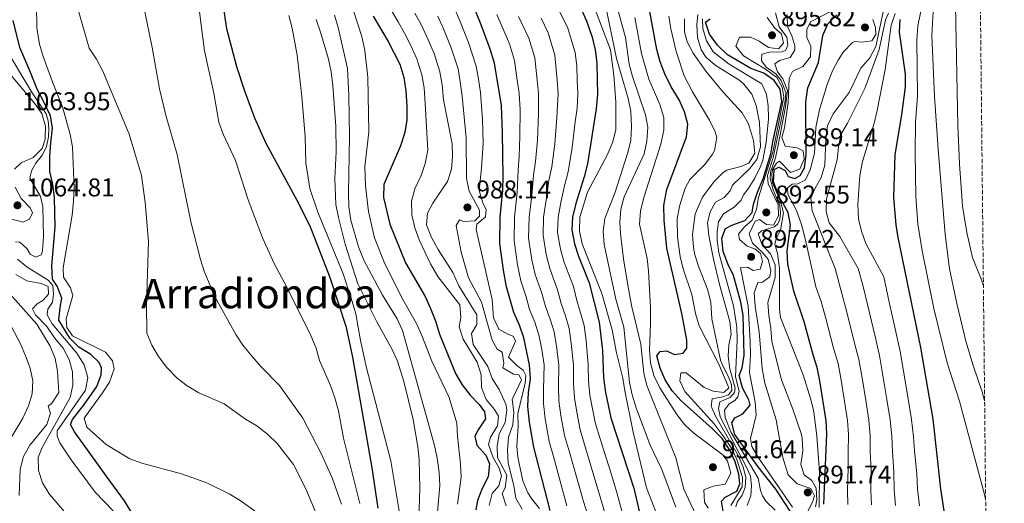
# Model space of a CAD drawing. Units: metres. Extents: x 569903 to 573337, y 4731099 to 4733448.
# Drawn here: x 572950 to 573334, y 4732097 to 4732285 of the extents above; entities that cross this region are included whole.
import ezdxf
from ezdxf.enums import TextEntityAlignment as Align

# ---------------------------------------------------------------- set-up
doc = ezdxf.new("R2010")
doc.units = ezdxf.units.M
doc.header["$MEASUREMENT"] = 0
doc.linetypes.add('DGN Style 3', pattern=[2.435891, 1.739922, -0.695969])
for name, color, linetype, lineweight in [('Cota de punto acotado terreno', 7, 'Continuous', 0), ('Curva de nivel directora', 30, 'Continuous', 30), ('Curva de nivel intermedia', 30, 'Continuous', 0), ('Límite de Concejo', 7, 'Continuous', 0), ('Punto acotado terreno (símbolo)', 7, 'Continuous', 0), ('Texto de Área (paraje) menor', 7, 'Continuous', 0), ('Zona arbolada', 92, 'DGN Style 3', 0)]:
    doc.layers.add(name, color=color, linetype=linetype, lineweight=lineweight)
doc.styles.add('Style-Arial', font='arial.ttf')

# ---------------------------------------------------------------- blocks, each defined once
blk = doc.blocks.new('5PATER')
at = {"layer": 'Límite de Concejo', "linetype": 'Continuous', "lineweight": 0}
h = blk.add_hatch(color=51, dxfattribs=at)
edge = h.paths.add_edge_path()
edge.add_ellipse((0, 0), major_axis=(-0.11, -0.111), ratio=0.999422, start_angle=0, end_angle=360)

msp = doc.modelspace()

# ---------------------------------------------------------------- linework, layer by layer
at = {"layer": 'Curva de nivel directora', "color": 30, "linetype": 'Continuous', "lineweight": 30, "flags": 128}
for points, elevation in [([(573090.17, 4732094.74), (573087.81, 4732110.43), (573080.25, 4732153.71), (573077.74, 4732165.29), (573071.28, 4732185.04), (573063.63, 4732204.85), (573058.55, 4732214.83), (573046.36, 4732237.1), (573042.04, 4732246.9), (573038.09, 4732257.44), (573034.93, 4732266.95), (573031.07, 4732281.86), (573027.03, 4732309.42)], 1025), ([(573157.22, 4732093.81), (573150.8, 4732118.45), (573149.11, 4732128.32), (573148.56, 4732134.41), (573148.73, 4732139.85), (573149.57, 4732145.19), (573149.16, 4732150.63), (573146.99, 4732161.14), (573145.23, 4732166.11), (573143.02, 4732171.07), (573140.18, 4732181.12), (573138.97, 4732187.57), (573137.6, 4732198.08), (573137.69, 4732208.31), (573138.7, 4732218.97), (573138.87, 4732223.97), (573138.66, 4732241.31), (573138.29, 4732251.86), (573135.43, 4732268.41), (573133.76, 4732273.93), (573130.27, 4732283.45), (573126.24, 4732293.42)], 975), ([(573224.7, 4732093.58), (573224.08, 4732097.43), (573225.54, 4732098.92), (573230.05, 4732101.36), (573231.26, 4732104.21), (573230.87, 4732107.94), (573229.45, 4732112.8), (573227.36, 4732117.34), (573224.34, 4732121.91), (573220.56, 4732125.65), (573208.31, 4732136.58), (573204.86, 4732140.51), (573202.09, 4732144.78), (573200.1, 4732149.4), (573198.8, 4732154.23), (573200.14, 4732155.87), (573202.63, 4732156.12), (573205.71, 4732154.69), (573209.1, 4732155.18), (573210.55, 4732157.13), (573210.51, 4732160.3), (573208.58, 4732170.71), (573202.74, 4732196.17), (573201.71, 4732207.13), (573201.57, 4732212.81), (573202.78, 4732219.05), (573210.46, 4732239.66), (573210.86, 4732244.65), (573209.56, 4732249.48), (573207.5, 4732254.07), (573204.45, 4732259.2), (573201.89, 4732264.27), (573200.15, 4732268.96), (573198.81, 4732273.83), (573195.68, 4732290.72)], 925), ([(573088.22, 4732286.8), (573093.96, 4732276.91), (573098.54, 4732267.99), (573100.08, 4732262.8), (573100.93, 4732257.59), (573101.35, 4732251.6), (573101.28, 4732246.33), (573100.56, 4732241.38), (573098.81, 4732236.14), (573092.27, 4732221), (573092.14, 4732215.99), (573094.64, 4732205.59), (573100.81, 4732190.5), (573108.48, 4732177.3), (573110.57, 4732172.68), (573112.65, 4732167.45), (573113.98, 4732162.63), (573120.28, 4732147.31), (573122.94, 4732142.85), (573125.95, 4732138.86), (573129.5, 4732135.16), (573131.58, 4732132.35), (573131.95, 4732129.52), (573129.06, 4732125.29), (573127.84, 4732122.78), (573128.56, 4732119.27), (573132.12, 4732115.35), (573133.57, 4732111.95), (573133.02, 4732106.97), (573130.69, 4732102.41), (573128.82, 4732097.62), (573128.19, 4732093.99)], 1000), ([(573169.36, 4732289.63), (573171.58, 4732284.56), (573173.57, 4732278.56), (573174.8, 4732273.58), (573175.4, 4732268.62), (573175.6, 4732261.83), (573175.65, 4732256.37), (573175.19, 4732250.66), (573171.8, 4732229.09), (573170.54, 4732224), (573167.18, 4732213.62), (573165.95, 4732208.3), (573165.64, 4732203.31), (573166.73, 4732197.88), (573168.26, 4732193.03), (573172.44, 4732182.61), (573176.28, 4732167.27), (573177.57, 4732156.3), (573178.02, 4732145.62), (573178.77, 4732139.91), (573180.93, 4732129.92), (573189.79, 4732102.56), (573192.27, 4732091.85)], 950), ([(573263.95, 4732096.31), (573265.15, 4732123.73), (573264.91, 4732128.73), (573262.41, 4732144.45), (573261.44, 4732149.65), (573259.79, 4732154.62), (573256.35, 4732167.39), (573252.24, 4732179.36), (573249.96, 4732189.98), (573249.66, 4732194.98), (573251.02, 4732205.19), (573250.08, 4732210.1), (573247.63, 4732214.54), (573246.95, 4732215.38), (573244.39, 4732222.14), (573244.57, 4732226.92), (573246.47, 4732227.89), (573248.87, 4732226.49), (573249.9, 4732224.5), (573250.1, 4732224.14), (573252.61, 4732223.35), (573254.75, 4732224.62), (573256.42, 4732227.59), (573257.15, 4732232.47), (573256.99, 4732253.34), (573257.72, 4732258.85), (573261.93, 4732268.7), (573263.62, 4732279.26), (573265.53, 4732283.86), (573269.08, 4732287.26)], 875), ([(572996.02, 4732089.56), (572991.13, 4732097.53), (572983.99, 4732107.37), (572977.41, 4732116.53), (572971.59, 4732124.45), (572970.14, 4732127.38), (572970.91, 4732129.31), (572975.54, 4732135.32), (572980.39, 4732142.18), (572982.04, 4732146.74), (572982.23, 4732149.46), (572981.3, 4732151.6), (572978, 4732154.75), (572973.33, 4732157.5), (572969.87, 4732161.12), (572965.55, 4732168.09), (572965.99, 4732173.09), (572966.72, 4732176.68), (572964.87, 4732181.35), (572963.02, 4732184.16), (572962.73, 4732189.26), (572964.13, 4732204.58), (572963.87, 4732215.82), (572963.17, 4732221.22), (572962, 4732226.08), (572961.97, 4732232.05), (572962.38, 4732237.31), (572963.03, 4732243.04), (572962.26, 4732247.81), (572959.81, 4732253.03), (572957.11, 4732258.26), (572954.24, 4732265.42), (572950.28, 4732274.56), (572947.72, 4732285.07)], 1050), ([(573226.52, 4732190.11), (573224.65, 4732194.96), (573224.24, 4732200.17), (573225.67, 4732203.82), (573228.15, 4732205.21), (573233.12, 4732206.97), (573236.03, 4732210.07), (573236.56, 4732213.36), (573238.1, 4732218.12), (573240.29, 4732223.27), (573243.25, 4732232.99), (573244.15, 4732238.33), (573247.64, 4732253.51), (573246.9, 4732258.27), (573244.59, 4732261.64), (573240.53, 4732264.57), (573235.46, 4732266.4), (573226.44, 4732271.74), (573222.54, 4732275.43), (573219.32, 4732279.7), (573217.87, 4732284.51), (573219.58, 4732285.71)], 900), ([(573313.6, 4732075.59), (573309.66, 4732102.29), (573306.58, 4732129.46), (573301.88, 4732157.43), (573292.97, 4732200.4), (573292.18, 4732205.34), (573291.33, 4732216.03), (573291.83, 4732232.81), (573294.47, 4732248.21), (573295.89, 4732259.17), (573295.78, 4732264.17), (573293.48, 4732280.56), (573293.81, 4732285.55)], 850), ([(573250.82, 4732093.58), (573245.21, 4732102.13), (573238.36, 4732110.78), (573229.25, 4732123.48), (573228.06, 4732128), (573229.29, 4732129.95), (573232.44, 4732131.57), (573235.24, 4732134.89), (573234.76, 4732137.04), (573232.21, 4732141.66), (573231, 4732146.52), (573232.11, 4732149.48), (573232.84, 4732154.43), (573232.45, 4732170.01), (573231.66, 4732175.17), (573228.73, 4732185.49), (573226.52, 4732190.11)], 900)]:
    msp.add_lwpolyline(points, dxfattribs=dict(at, elevation=elevation))
at = {"layer": 'Curva de nivel intermedia', "color": 30, "linetype": 'Continuous', "lineweight": 0, "flags": 128}
for points, elevation in [([(573215.88, 4732088.24), (573209.3, 4732102.16), (573206.26, 4732114.39), (573194.92, 4732142.6), (573193.82, 4732147.46), (573192.58, 4732158.67), (573189.06, 4732173.25), (573187.72, 4732180.2), (573185.83, 4732192.03), (573184.63, 4732201.98), (573184.4, 4732206.41), (573184.79, 4732211.42), (573186.12, 4732216.31), (573193.83, 4732233.06), (573194.91, 4732237.94), (573195.3, 4732243.39), (573194.35, 4732248.3), (573189.27, 4732263.27), (573187.99, 4732268.1), (573186.58, 4732278.49), (573179.12, 4732306)], 935), ([(573082.98, 4732096.55), (573076.62, 4732122.08), (573074.6, 4732132.73), (573073.18, 4732137.81), (573071.53, 4732142.53), (573067.23, 4732152.36), (573065.93, 4732157.2), (573063.87, 4732162.17), (573054.52, 4732181.01), (573049.54, 4732190.24), (573044.99, 4732200.28), (573039.42, 4732215.02), (573034.41, 4732230.39), (573029.65, 4732240.68), (573028.01, 4732245.4), (573026.06, 4732256.74), (573022.35, 4732273.24), (573018.34, 4732304.82)], 1030), ([(572959.38, 4732271.06), (572957.98, 4732275.86), (572956.98, 4732282.25), (572956.76, 4732291.09)], 1045), ([(573007.4, 4732247.64), (573004.76, 4732258.44), (573001.96, 4732274.61), (572998.71, 4732290.45)], 1035), ([(573134.84, 4732114.77), (573133.2, 4732119.51), (573133.96, 4732122.47), (573136.63, 4732126.81), (573137.03, 4732130.67), (573135.53, 4732133.26), (573132.19, 4732137.08), (573130.45, 4732141.76), (573130.28, 4732146.81), (573128.78, 4732151.69), (573123.29, 4732160.66), (573121.77, 4732165.43), (573122.4, 4732169.15), (573121.95, 4732174.14), (573113.43, 4732185.15), (573110.58, 4732190.1), (573106.16, 4732199.45), (573104.4, 4732204.2), (573103.21, 4732209.28), (573103.14, 4732214.5), (573104.44, 4732219.32), (573106.88, 4732224.52), (573108.44, 4732229.26), (573109.48, 4732234.44), (573108.5, 4732252.64), (573108, 4732258.76), (573107.15, 4732263.92), (573105.24, 4732270.12), (573102.68, 4732275.57), (573100.42, 4732280.21), (573097.94, 4732284.57), (573094.22, 4732290.67)], 995), ([(573147.66, 4732146.53), (573146.62, 4732148.55), (573144.22, 4732150.34), (573141, 4732153.7), (573143.65, 4732159.86), (573142.83, 4732161.89), (573140.67, 4732162.65), (573137.24, 4732164.54), (573135.05, 4732169.04), (573134.61, 4732176.19), (573128.38, 4732203.43), (573128.58, 4732205.59), (573131.95, 4732208.46), (573132.26, 4732211.19), (573130.98, 4732213.89), (573129.57, 4732218.72), (573130.47, 4732227.49), (573131.04, 4732237.25), (573130.81, 4732246.43), (573129.98, 4732257.03), (573129.22, 4732262.25), (573128.36, 4732267.29), (573125.34, 4732276.49), (573121.97, 4732284.96), (573119.78, 4732290.12)], 980), ([(573186.04, 4732090.08), (573183.28, 4732100.81), (573180.31, 4732110.36), (573178.82, 4732115.13), (573174.9, 4732127.62), (573173.72, 4732133.51), (573172.73, 4732138.81), (573172.16, 4732144.47), (573172.08, 4732150.62), (573171.22, 4732160.12), (573170.42, 4732166.05), (573169.1, 4732170.92), (573167.68, 4732175.79), (573166.28, 4732181.26), (573162.65, 4732190.64), (573161.18, 4732195.82), (573160.04, 4732202.26), (573160.29, 4732208.3), (573161.48, 4732214.69), (573162.74, 4732220.5), (573164.18, 4732226), (573165.79, 4732235.48), (573166.96, 4732245.5), (573167.81, 4732250.9), (573168, 4732256.45), (573167.8, 4732261.81), (573167.64, 4732267.24), (573166.92, 4732272.55), (573164.02, 4732282.43), (573160.26, 4732289.96)], 955), ([(573188.2, 4732143.77), (573185.9, 4732165.34), (573182.88, 4732176.33), (573178.31, 4732197.7), (573177.91, 4732202.79), (573178.48, 4732207.76), (573182.49, 4732217.7), (573187.51, 4732233.52), (573188.68, 4732238.38), (573188.98, 4732243.52), (573188.68, 4732249.63), (573187.6, 4732254.61), (573183.1, 4732270.31), (573178.77, 4732291.12)], 940), ([(573262.17, 4732094.99), (573262.3, 4732108.82), (573261.3, 4732122.75), (573260.05, 4732132.26), (573258.97, 4732137.15), (573255.98, 4732146.69), (573247.08, 4732169.18), (573246.65, 4732172.34), (573246.68, 4732188.44), (573245.93, 4732194.1), (573244.86, 4732197.71), (573245.4, 4732199.99), (573247.07, 4732203.18), (573248.23, 4732210), (573247.04, 4732214.41), (573244.01, 4732221.74), (573243.74, 4732225.14), (573243.95, 4732226.84), (573245.5, 4732229.35), (573246.74, 4732230.16), (573250.99, 4732225.79), (573254.6, 4732227.08), (573256.37, 4732230.96), (573255.87, 4732234.24), (573253.59, 4732235.35), (573248.94, 4732236.08), (573247.54, 4732239.35), (573248.62, 4732243.22), (573250.04, 4732253.12), (573250.43, 4732262.63), (573251.76, 4732265.14), (573255.82, 4732267.12), (573258.72, 4732270.89), (573258.9, 4732275.09), (573257.38, 4732278.47), (573257.34, 4732281.53), (573258.78, 4732284.61), (573275.9, 4732293.55)], 880), ([(573327.11, 4732097.87), (573326.91, 4732098.96), (573326.24, 4732101.47), (573316.86, 4732136.51), (573312.12, 4732151.37), (573306.9, 4732172.66), (573302.32, 4732195.17), (573300.66, 4732205.67), (573299.81, 4732216.34), (573299.59, 4732233.68), (573299.68, 4732245.36), (573300.46, 4732255.55), (573300.31, 4732277.57), (573300.69, 4732283.01), (573302.72, 4732293.35)], 845), ([(573326.22, 4732181.55), (573325.55, 4732183.79), (573325.28, 4732184.47), (573322.03, 4732192.54), (573319.77, 4732202.31), (573318.14, 4732212.61), (573316.93, 4732229.12), (573316.32, 4732244.1), (573315.3, 4732290.91)], 835), ([(573007.7, 4732149.58), (573004.47, 4732153.85), (573001.81, 4732158.36), (572999.85, 4732162.98), (572999.69, 4732174.09), (573000.53, 4732198.81), (572999.21, 4732214.1), (572997.72, 4732224.63), (572992.99, 4732240.78), (572982.72, 4732265.26), (572980.17, 4732269.99), (572977.4, 4732274.27), (572973.02, 4732289.29)], 1040), ([(573055.23, 4732287.04), (573056.53, 4732282.06), (573058.47, 4732271.54), (573060.3, 4732255.46), (573061.58, 4732239.73), (573061.93, 4732229.5), (573063.41, 4732219.45), (573066.58, 4732210.31), (573076.4, 4732186.17), (573079.94, 4732175.38), (573081.36, 4732170.51), (573083.17, 4732160.17), (573085.57, 4732149.51), (573095.08, 4732113.15), (573098.5, 4732092.11)], 1020), ([(573078.91, 4732239.66), (573078.71, 4732255.75), (573078.15, 4732266.41), (573074.54, 4732282.35), (573073.06, 4732287.12)], 1010), ([(573085.22, 4732220.57), (573084.95, 4732228.04), (573086.49, 4732241.44), (573086.12, 4732262.98), (573084.97, 4732273.39), (573083.77, 4732278.82), (573080.48, 4732288.87)], 1005), ([(573139.92, 4732135.31), (573137.36, 4732141.06), (573134.58, 4732145.33), (573132.95, 4732150.06), (573127.17, 4732158.62), (573126.55, 4732162.92), (573128.55, 4732166.46), (573128.61, 4732170.2), (573121.52, 4732181.45), (573119.23, 4732186.64), (573113.46, 4732195.64), (573110.9, 4732200.37), (573109.03, 4732205.34), (573109.32, 4732209.87), (573111.42, 4732213.75), (573117.1, 4732222.21), (573118.75, 4732226.99), (573119.14, 4732231.99), (573118.98, 4732236.98), (573115.66, 4732254.11), (573115.07, 4732259.92), (573114.22, 4732265.04), (573111.94, 4732272.24), (573109.11, 4732278.7), (573106.87, 4732283.51), (573104.44, 4732287.91)], 990), ([(573127.87, 4732206.82), (573129.66, 4732208.65), (573129.63, 4732211.03), (573125.64, 4732218.42), (573124.62, 4732223.49), (573124.44, 4732239.33), (573122.82, 4732255.57), (573122.15, 4732261.09), (573121.29, 4732266.17), (573118.64, 4732274.37), (573115.54, 4732281.83), (573113.33, 4732286.82)], 985), ([(573163.73, 4732095.56), (573161.1, 4732105.2), (573158.46, 4732114.85), (573156.82, 4732120.74), (573155.26, 4732129.62), (573154.61, 4732135.51), (573154.58, 4732141), (573154.89, 4732150.62), (573153.92, 4732156.67), (573152.85, 4732162.37), (573151.2, 4732167.31), (573149.19, 4732172.25), (573147.81, 4732177.23), (573145.79, 4732183.5), (573144.52, 4732189.64), (573143.21, 4732199.13), (573143.34, 4732208.31), (573144.4, 4732217.9), (573144.79, 4732226.85), (573145.11, 4732231.98), (573145.44, 4732239.85), (573145.45, 4732250.27), (573145.08, 4732256.7), (573144.39, 4732261.74), (573143.3, 4732269.45), (573141.32, 4732276.05), (573138.46, 4732282.65), (573136.37, 4732287.49)], 970), ([(573173.57, 4732086.56), (573170.25, 4732097.31), (573167.5, 4732106.92), (573164.75, 4732116.53), (573162.85, 4732123.04), (573161.41, 4732130.91), (573160.65, 4732136.61), (573160.44, 4732142.16), (573160.62, 4732150.62), (573159.69, 4732157.82), (573158.71, 4732163.59), (573157.17, 4732168.51), (573155.35, 4732173.43), (573153.97, 4732178.57), (573151.41, 4732185.88), (573150.07, 4732191.7), (573148.82, 4732200.17), (573148.99, 4732208.31), (573150.09, 4732216.83), (573150.77, 4732224.74), (573151.46, 4732229.98), (573152.22, 4732238.39), (573152.62, 4732248.68), (573152.72, 4732256.62), (573152.19, 4732261.76), (573151.18, 4732270.48), (573148.89, 4732278.18), (573144.89, 4732286.68)], 965), ([(573198.74, 4732092.6), (573194.8, 4732102.64), (573189.55, 4732124.34), (573186.29, 4732140.52), (573185.58, 4732145.46), (573183.14, 4732155.34), (573181.36, 4732164.26), (573177.33, 4732178.5), (573169.73, 4732197.91), (573168.64, 4732203), (573168.81, 4732208.33), (573171.72, 4732218.06), (573179.51, 4732232.49), (573181.6, 4732237.73), (573182.79, 4732242.59), (573182.78, 4732253.28), (573182.08, 4732263.7), (573180.73, 4732273.61), (573175.1, 4732288.33)], 945), ([(573218.85, 4732094.66), (573217.43, 4732097.09), (573217.15, 4732101.85), (573220.76, 4732103.26), (573225.51, 4732104.11), (573227.73, 4732108.33), (573226.4, 4732113.03), (573224.7, 4732115.32), (573213.27, 4732123.93), (573209.7, 4732127.27), (573206.6, 4732131.21), (573200.06, 4732141.64), (573197.68, 4732146.51), (573196.35, 4732151.4), (573195.97, 4732156.37), (573196.4, 4732166.69), (573196.32, 4732172.92), (573195.61, 4732187.3), (573195.09, 4732192.17), (573192.09, 4732205.62), (573192.46, 4732210.61), (573193.8, 4732216.04), (573200.44, 4732236.79), (573201.62, 4732242.25), (573201.51, 4732247.25), (573199.95, 4732252.34), (573195.74, 4732262.15), (573192.88, 4732272.27), (573190.21, 4732286.32)], 930), ([(573227.71, 4732095.72), (573232.15, 4732103.03), (573232.22, 4732106.66), (573230.1, 4732113.67), (573227.92, 4732118.16), (573224.99, 4732122.55), (573221.03, 4732127.76), (573209.71, 4732140.29), (573207.85, 4732144.35), (573208.15, 4732147.53), (573210.3, 4732147.55), (573217.29, 4732141.85), (573220.82, 4732140.31), (573225.02, 4732139.91), (573226.93, 4732141.63), (573223.07, 4732150.88), (573215.3, 4732165.86), (573213.95, 4732170.68), (573212.43, 4732178.07), (573209.13, 4732188.12), (573207.98, 4732193), (573206.83, 4732200.45), (573206.74, 4732207.71), (573207.63, 4732212.61), (573209.84, 4732219.62), (573211.66, 4732223.07), (573217.6, 4732228.81), (573220.52, 4732232.87), (573221.27, 4732234.3), (573222.24, 4732239.36), (573221.64, 4732241.67), (573219.36, 4732246.12), (573212.71, 4732257.18), (573209.52, 4732263.54), (573206.33, 4732273.02), (573204.27, 4732281.87), (573203.5, 4732286.81)], 920), ([(573227.35, 4732167.6), (573223.29, 4732182.06), (573220.91, 4732191.9), (573219.09, 4732201.17), (573218.58, 4732206.15), (573219.66, 4732210.36), (573221.77, 4732214.13), (573225.04, 4732215.98), (573227.38, 4732218.62), (573228.38, 4732220.78), (573234.99, 4732227.21), (573237.89, 4732230.88), (573239.24, 4732235.72), (573238.85, 4732245.29), (573237.64, 4732251.85), (573235.89, 4732256.36), (573232.74, 4732260.26), (573231.17, 4732261.63), (573221.92, 4732267.42), (573218.12, 4732270.65), (573216.06, 4732273.58), (573214.68, 4732278.49), (573214.47, 4732283.43), (573214.77, 4732287.4)], 910), ([(573251.82, 4732095.07), (573238.55, 4732114.3), (573235.84, 4732118.78), (573235.4, 4732121.85), (573237.56, 4732131.06), (573237.21, 4732136.05), (573234.98, 4732147.7), (573235.34, 4732154.73), (573235.26, 4732159.73), (573234.44, 4732173.54), (573231.42, 4732188.58), (573234.14, 4732188.84), (573236.42, 4732187.51), (573239.14, 4732187.99), (573240.01, 4732190.95), (573239.29, 4732194.12), (573237.12, 4732195.9), (573234.04, 4732197), (573231.06, 4732199.57), (573230.7, 4732201.61), (573233.04, 4732204.47), (573236.07, 4732207.12), (573237.72, 4732211.44), (573238.46, 4732215.99), (573244.14, 4732233.63), (573248.42, 4732255.11), (573247.69, 4732259.07), (573245.6, 4732262.78), (573241.26, 4732266.13), (573232.69, 4732271.24), (573229.7, 4732275.06), (573231.02, 4732278.59), (573235.32, 4732278.64), (573238.74, 4732276.98), (573242.4, 4732274.53), (573246.26, 4732274.01), (573248.28, 4732276.19), (573247.44, 4732279.92), (573244.8, 4732282.16), (573241.87, 4732286.22)], 895), ([(573257.42, 4732092.95), (573259.53, 4732097.06), (573260.29, 4732099.56), (573258.9, 4732102.38), (573253.55, 4732104.13), (573250.04, 4732107.74), (573247.98, 4732114.47), (573245.42, 4732129.2), (573241, 4732143.53), (573239.92, 4732149.26), (573238.79, 4732163.58), (573237.18, 4732173.62), (573236.78, 4732178.75), (573238.2, 4732182.85), (573240.01, 4732182.98), (573242.94, 4732184.95), (573243.36, 4732187.45), (573242.29, 4732191.85), (573239.87, 4732194.66), (573236.09, 4732198.13), (573234.8, 4732201.74), (573237.23, 4732206.76), (573238.92, 4732207.46), (573241.67, 4732205.45), (573244.28, 4732205.14), (573246.28, 4732208.79), (573246.11, 4732213.1), (573242.27, 4732221.33), (573242, 4732224.61), (573244.19, 4732231.56), (573245.28, 4732236.44), (573248.91, 4732253.72), (573249.1, 4732257.01), (573247.34, 4732261.64), (573245.27, 4732264.22), (573241.49, 4732266.9), (573239.65, 4732269.37), (573239.85, 4732271.98), (573242.79, 4732272.69), (573247.77, 4732272.83), (573249.12, 4732273.45), (573249.89, 4732275.5), (573249.52, 4732278.56), (573246.57, 4732282.59), (573245.09, 4732288.14)], 890), ([(573260.7, 4732095.22), (573261.24, 4732097.95), (573260.96, 4732102.48), (573259.34, 4732105.53), (573256.36, 4732107.76), (573255.07, 4732111.71), (573255.8, 4732117.05), (573255.54, 4732122.03), (573255.15, 4732123.84), (573251.95, 4732133.32), (573247.52, 4732144.84), (573243.72, 4732159.75), (573243.31, 4732164.85), (573242.46, 4732169.94), (573242.15, 4732174.94), (573245, 4732184.71), (573244.96, 4732189.71), (573243.19, 4732193.99), (573239.86, 4732197.57), (573238.33, 4732201.75), (573239.68, 4732203.01), (573244.76, 4732204.55), (573246, 4732205.7), (573246.77, 4732207.52), (573247.08, 4732210.02), (573246.82, 4732212.73), (573244.25, 4732218.94), (573243.06, 4732223.35), (573243.14, 4732225.84), (573245.12, 4732231.53), (573246.18, 4732236.42), (573248.96, 4732251.42), (573249.79, 4732257.78), (573248.03, 4732262.29), (573245.85, 4732264.99), (573244.9, 4732268.15), (573246.7, 4732269.42), (573250.88, 4732270.6), (573252.66, 4732273.46), (573252.64, 4732275.27), (573251.46, 4732279.11), (573249.83, 4732282.72), (573249.66, 4732287.48)], 885), ([(573282.64, 4732095.94), (573282.37, 4732101.7), (573282.4, 4732109.68), (573282.08, 4732116.65), (573282.05, 4732123.1), (573281.58, 4732129.02), (573280.44, 4732135.93), (573278.75, 4732146.34), (573277.61, 4732152.76), (573275.81, 4732159.66), (573272.94, 4732171.24), (573271.03, 4732178.55), (573268.4, 4732188.22), (573259.39, 4732210.79), (573258.94, 4732215.78), (573260.42, 4732219.41), (573262.98, 4732223.75), (573264.37, 4732228.56), (573264.72, 4732239.08), (573265.41, 4732244.03), (573267.65, 4732248.68), (573273.83, 4732256.93), (573278.45, 4732266.45), (573281.92, 4732270.46), (573284.24, 4732274.89), (573287.25, 4732289.12)], 865), ([(573291.99, 4732095.75), (573291.46, 4732101.89), (573291.3, 4732108.87), (573290.71, 4732116.83), (573290.5, 4732122.79), (573289.91, 4732129.16), (573288.6, 4732137.06), (573286.92, 4732147.29), (573285.7, 4732154.32), (573283.82, 4732162.18), (573281.23, 4732173.16), (573279.19, 4732181.76), (573277.43, 4732188.21), (573270.25, 4732200.71), (573266.1, 4732206.1), (573264.92, 4732210.51), (573265.05, 4732215.51), (573269.21, 4732230.63), (573269.72, 4732235.62), (573270.64, 4732240.53), (573273.23, 4732244.96), (573279.99, 4732258.51), (573285.58, 4732273.79), (573288.05, 4732285.39), (573289.26, 4732288.01)], 860), ([(573301.33, 4732095.56), (573300.56, 4732102.09), (573300.2, 4732108.06), (573299.34, 4732117.01), (573298.95, 4732122.48), (573298.24, 4732129.31), (573296.76, 4732138.19), (573295.09, 4732148.23), (573293.79, 4732155.87), (573291.83, 4732164.7), (573289.52, 4732175.09), (573287.34, 4732184.98), (573280.38, 4732198.05), (573278.63, 4732202.79), (573277.5, 4732207.66), (573277.21, 4732213.21), (573278.02, 4732224.55), (573279.09, 4732230), (573283.67, 4732245.02), (573284.79, 4732249.9), (573287.95, 4732265.94), (573290.24, 4732283.31), (573291.77, 4732287.86)], 855), ([(573326.7, 4732136.6), (573325.79, 4732140.09), (573322.21, 4732150.37), (573319.32, 4732159.94), (573315.83, 4732174.55), (573313.06, 4732188.18), (573311.36, 4732201.48), (573308.54, 4732234.88), (573307.1, 4732255.36), (573306.16, 4732279.29), (573306.64, 4732288.57)], 840), ([(573106.11, 4732113.65), (573105.59, 4732118.64), (573103.76, 4732129.27), (573100.13, 4732144.16), (573097.6, 4732152.08), (573095.51, 4732156.64), (573089.41, 4732167.65), (573082.16, 4732182.22), (573077.24, 4732197.71), (573074.58, 4732208.16), (573073.61, 4732213.25), (573073.26, 4732223.35), (573073.71, 4732233.78), (573073.6, 4732243.77), (573072.37, 4732259.72), (573071.74, 4732265.04), (573070.73, 4732269.94), (573067.65, 4732280.56), (573065.86, 4732285.44)], 1015), ([(573179.81, 4732088.32), (573176.76, 4732099.06), (573173.9, 4732108.64), (573171.04, 4732118.22), (573168.87, 4732125.33), (573167.57, 4732132.21), (573166.69, 4732137.71), (573166.3, 4732143.31), (573166.35, 4732150.62), (573165.45, 4732158.97), (573164.57, 4732164.82), (573163.13, 4732169.72), (573161.52, 4732174.61), (573160.13, 4732179.92), (573157.03, 4732188.26), (573155.62, 4732193.76), (573154.43, 4732201.22), (573154.64, 4732208.31), (573155.79, 4732215.76), (573156.75, 4732222.62), (573157.82, 4732227.99), (573159.01, 4732236.94), (573159.79, 4732247.09), (573160.36, 4732256.54), (573160, 4732261.78), (573159.05, 4732271.51), (573156.45, 4732280.3), (573153.64, 4732285.95)], 960), ([(573229.6, 4732095.24), (573230.14, 4732097.06), (573232.15, 4732099.7), (573233.25, 4732102.77), (573233.54, 4732106.85), (573232.47, 4732110.7), (573230.5, 4732115.29), (573221.69, 4732130.63), (573220.05, 4732134.47), (573220.36, 4732137.42), (573224.54, 4732138.15), (573226.8, 4732138.97), (573228.03, 4732140.69), (573228, 4732142.84), (573226.95, 4732145.77), (573224.55, 4732150.2), (573223.69, 4732152.42), (573220.32, 4732168.6), (573219.91, 4732174.94), (573218.69, 4732179.79), (573215.2, 4732188.83), (573213.71, 4732193.6), (573213.07, 4732196.51), (573212.78, 4732201.51), (573213.82, 4732209.56), (573216.69, 4732216.17), (573221.15, 4732222.23), (573224.71, 4732225.77), (573226.08, 4732226.6), (573231.62, 4732228.14), (573234.67, 4732229.42), (573237, 4732233.3), (573236.5, 4732238.28), (573234.59, 4732244.73), (573232.15, 4732249.1), (573224.81, 4732256.96), (573217.91, 4732265.27), (573213.06, 4732272.36), (573210.65, 4732276.82), (573209.56, 4732280.7), (573209.58, 4732285.7)], 915), ([(573239.46, 4732228.38), (573240.23, 4732230.62), (573241.51, 4732237.43), (573242.42, 4732246.74), (573242.27, 4732251.72), (573241.63, 4732256.14), (573239.76, 4732260.31), (573227.08, 4732268.1), (573220.79, 4732272.9), (573218.16, 4732277.14), (573216.82, 4732282.03), (573216.67, 4732285.77)], 905), ([(573273.3, 4732096.12), (573273.27, 4732101.5), (573273.51, 4732110.48), (573273.46, 4732116.47), (573273.6, 4732123.42), (573273.24, 4732128.87), (573272.28, 4732134.79), (573270.58, 4732145.39), (573269.53, 4732151.21), (573267.8, 4732157.14), (573264.64, 4732169.31), (573262.88, 4732175.33), (573260.89, 4732181.12), (573259.36, 4732188.23), (573256.49, 4732201), (573255.11, 4732205.81), (573253.31, 4732210.94), (573249.94, 4732217.25), (573249.8, 4732219.63), (573251.6, 4732221.24), (573253.86, 4732221.26), (573256.79, 4732222.89), (573258.67, 4732226.76), (573260.29, 4732233.36), (573260.88, 4732243.35), (573262.23, 4732250.38), (573265.4, 4732260.46), (573267.39, 4732265.42), (573269.66, 4732269.83), (573271.61, 4732272.84), (573275.13, 4732276.46), (573276.09, 4732276.86), (573278.82, 4732276.66), (573282.67, 4732277.16), (573284.22, 4732279.68), (573284.08, 4732282.4), (573283.13, 4732285.45)], 870), ([(572943.26, 4732276.68), (572955.17, 4732256.8), (572960.54, 4732248.59), (572961.31, 4732245.88), (572961.63, 4732242.94), (572961.5, 4732239.7), (572960.75, 4732235.95), (572959.2, 4732232.65), (572956.52, 4732229.44), (572954.86, 4732226.36), (572954.21, 4732223.57), (572958.43, 4732216.43), (572959.31, 4732212.48), (572959.53, 4732200.74), (572959.09, 4732195.12), (572958.6, 4732193.58), (572956.45, 4732192.65), (572954.34, 4732193.82), (572953.07, 4732196.07), (572950.37, 4732198.59), (572948.61, 4732198.68)], 1055), ([(573043.12, 4732092.73), (573036.25, 4732097.67), (573032, 4732100.28), (573023.32, 4732104.62), (573013.42, 4732108.03), (572997.92, 4732112.24), (572993.23, 4732113.98), (572984, 4732119.55), (572976.43, 4732126.37), (572975.37, 4732129.88), (572982.62, 4732139.71), (572985.27, 4732143.94), (572987.16, 4732149.06), (572986.44, 4732152.23), (572983.79, 4732155.6), (572970.82, 4732162.03), (572968.6, 4732165.17), (572968.33, 4732168.56), (572970.94, 4732177.78), (572970.11, 4732180.72), (572967.36, 4732184.9), (572967.18, 4732188.5), (572970.74, 4732209.12), (572971.29, 4732214.51), (572971.57, 4732219.62), (572970.81, 4732235.71), (572969.91, 4732240.63), (572966.99, 4732251.42), (572963.12, 4732260.74), (572959.38, 4732271.06)], 1045), ([(572942.8, 4732268.62), (572955.97, 4732252.8), (572958.91, 4732248.81), (572960.27, 4732243.84), (572960.22, 4732238.79), (572958.96, 4732235.09), (572955.49, 4732231.65), (572950.81, 4732229.5), (572948.23, 4732227.03)], 1060), ([(573075.83, 4732096.25), (573072.16, 4732106.57), (573067.87, 4732116.01), (573060.68, 4732129.77), (573051.66, 4732142.64), (573044.31, 4732150.04), (573041, 4732153.85), (573037.37, 4732158.38), (573034.62, 4732162.56), (573026.61, 4732176.85), (573022.41, 4732186.89), (573020.76, 4732191.74), (573017.07, 4732206.54), (573011.65, 4732232.78), (573007.4, 4732247.64)], 1035), ([(573113.21, 4732093.12), (573114.11, 4732103.59), (573113.97, 4732108.58), (573113.19, 4732114.23), (573112.08, 4732119.11), (573099.55, 4732164.06), (573097.5, 4732168.63), (573091.78, 4732177.8), (573084.51, 4732191.54), (573082.49, 4732196.74), (573079.46, 4732207.11), (573078.7, 4732212.3), (573078.49, 4732217.78), (573078.91, 4732239.66)], 1010), ([(573244.94, 4732093.95), (573241.5, 4732097.31), (573240, 4732099.56), (573239.3, 4732101.59), (573238.33, 4732106.45), (573227.68, 4732124.46), (573225.46, 4732130.11), (573225.2, 4732132.94), (573227.1, 4732135.45), (573229.24, 4732136.73), (573230.46, 4732138.22), (573230.89, 4732140.37), (573229.46, 4732146.03), (573230.2, 4732160.43), (573230.06, 4732165.42), (573228.77, 4732173.64), (573222.98, 4732194.36), (573222.35, 4732199.31), (573222.32, 4732202.63), (573222.84, 4732206.49), (573224.84, 4732209.57), (573229, 4732212.23), (573231.69, 4732214.98), (573232.69, 4732217.03), (573234.47, 4732219.32), (573237.08, 4732223.59), (573239.46, 4732228.38)], 905), ([(572948.44, 4732220.04), (572950.86, 4732215.66), (572954.31, 4732211.91), (572955.3, 4732209.99), (572954.14, 4732207.54), (572951.56, 4732206.39), (572946.68, 4732207.63)], 1060), ([(573121.12, 4732096.29), (573122.47, 4732106.85), (573122.24, 4732111.85), (573121.03, 4732122.82), (573120.85, 4732127.92), (573117.8, 4732137.88), (573111.04, 4732152.06), (573107.18, 4732162.1), (573105.08, 4732166.73), (573099.75, 4732176.19), (573092.67, 4732190.14), (573088.69, 4732200.2), (573086.31, 4732210.53), (573085.22, 4732220.57)], 1005), ([(573146.35, 4732094.24), (573143.88, 4732098.6), (573143.06, 4732103.49), (573140.8, 4732112.2), (573140.51, 4732117.29), (573141.02, 4732122.4), (573142.66, 4732127.18), (573143.05, 4732132.18), (573142.37, 4732137.15), (573146.08, 4732144.8), (573145.03, 4732146.71), (573142.87, 4732147.03), (573138.76, 4732149.47), (573139.2, 4732151.29), (573138.46, 4732155.59), (573136.52, 4732156.81), (573134.55, 4732160.3), (573130.48, 4732175.14), (573125.3, 4732184.57), (573122.5, 4732194.6), (573120.52, 4732205.03), (573121.85, 4732207.31), (573123.56, 4732206.65), (573127.87, 4732206.82)], 985), ([(572949.37, 4732191.9), (572953.21, 4732188.81), (572961.32, 4732183.75), (572963.16, 4732181.62), (572963.49, 4732178.28), (572963.07, 4732175.1), (572961.18, 4732172.36), (572960.92, 4732170.2), (572962.95, 4732166.6), (572972.51, 4732155.2), (572975.38, 4732150.67), (572976.88, 4732145.66), (572975.96, 4732140.74), (572964.92, 4732124.84), (572964.83, 4732122.86), (572965.89, 4732120.15), (572970.28, 4732113.57), (572979.71, 4732100.95), (572986.73, 4732093.65)], 1055), ([(572948.74, 4732185.96), (572953.07, 4732183.49), (572958.58, 4732182.43), (572961.31, 4732181.21), (572961.52, 4732178.21), (572959.34, 4732175.8), (572957.09, 4732174.47), (572955.29, 4732172.58), (572956.4, 4732170.21), (572960.82, 4732165.68), (572963.87, 4732161.22), (572967.19, 4732157.16), (572969.54, 4732152.74), (572970.9, 4732147.88), (572970.95, 4732142.75), (572970, 4732137.84), (572959.01, 4732118.43), (572957.4, 4732114.46), (572957.53, 4732109.46), (572959.12, 4732104.6), (572961.78, 4732100.32), (572975.12, 4732084.56)], 1060), ([(572943.39, 4732181.75), (572956.96, 4732166.56), (572962.18, 4732157.88), (572964.12, 4732153.08), (572965.02, 4732148.17), (572965.51, 4732139.87), (572962.79, 4732135.67), (572961.38, 4732134.57), (572962.27, 4732131.75), (572960.85, 4732127.31), (572954.16, 4732119.31), (572951.68, 4732114.9), (572950.38, 4732109.89), (572950.01, 4732099.69)], 1065), ([(572945.74, 4732167.95), (572950.55, 4732158.79), (572952.55, 4732154.2), (572954.32, 4732149.31), (572955.39, 4732144.37), (572955.11, 4732139.38), (572953.63, 4732134.6), (572951.48, 4732129.87), (572943.73, 4732116.8)], 1070), ([(573234.08, 4732095.69), (573235.51, 4732099.45), (573235.8, 4732103.54), (573235.31, 4732107.16), (573233.91, 4732110.43), (573224.3, 4732128.85), (573223.57, 4732130.48), (573222.86, 4732133.54), (573223.39, 4732136.26), (573227.45, 4732137.9), (573229.13, 4732139.85), (573229.34, 4732141.55), (573227.32, 4732149.12), (573226.7, 4732154.09), (573226.86, 4732158.41), (573227.83, 4732162.62), (573227.35, 4732167.6)], 910), ([(573068.22, 4732087.03), (573061.89, 4732102.28), (573057.13, 4732111.75), (573050.83, 4732119.87), (573046.94, 4732123.62), (573042.8, 4732126.78), (573038.37, 4732129.44), (573029.97, 4732135.39), (573020.17, 4732139.76), (573015.61, 4732142.42), (573011.67, 4732145.5), (573007.7, 4732149.58)], 1040), ([(573153.05, 4732094.55), (573149.99, 4732098.48), (573148.55, 4732100.74), (573146.6, 4732105.35), (573144.55, 4732114.6), (573144.25, 4732118.94), (573144.73, 4732126.65), (573144.64, 4732131.67), (573147.47, 4732143.46), (573147.66, 4732146.53)], 980), ([(573206.3, 4732095.09), (573200.8, 4732109.77), (573196.26, 4732119.23), (573190.93, 4732133.53), (573189.22, 4732138.88), (573188.2, 4732143.77)], 940), ([(573140.06, 4732095.63), (573138.51, 4732100.41), (573139.63, 4732102.65), (573140.26, 4732107.62), (573136.66, 4732114.5), (573136.49, 4732118.71), (573137.34, 4732123.71), (573139.66, 4732128.16), (573140.28, 4732133.12), (573139.92, 4732135.31)], 990), ([(573105.88, 4732085.96), (573106.35, 4732102.55), (573106.11, 4732113.65)], 1015), ([(573133.37, 4732095.71), (573134.56, 4732100.37), (573137.14, 4732103.35), (573138.22, 4732107.33), (573137.28, 4732110.27), (573134.84, 4732114.77)], 995)]:
    msp.add_lwpolyline(points, dxfattribs=dict(at, elevation=elevation))
at = {"layer": 'Zona arbolada', "color": 92, "linetype": 'DGN Style 3', "lineweight": 0}
msp.add_polyline3d([(573324.77, 4732318.8, 845.95), (573334.39, 4731412.48, 808.72)], dxfattribs=at)

# ---------------------------------------------------------------- block references
at = {"layer": 'Punto acotado terreno (símbolo)', "color": 7, "linetype": 'Continuous', "lineweight": 0, "xscale": 10, "yscale": 10, "zscale": 10}
for p in [(573280.05, 4732282.39, 874.87), (573243.77, 4732279.33, 895.82), (573252.27, 4732232.5, 889.14), (572949.38, 4732212.92, 1064.8), (573124.93, 4732212.12, 988.14), (573241.54, 4732210.15, 892.55), (573235.63, 4732192.84, 897.42), (573220.72, 4732110.68, 931.64), (573257.71, 4732100.82, 891.74)]:
    msp.add_blockref('5PATER', p, dxfattribs=at)

# ---------------------------------------------------------------- texts
at = {"layer": 'Cota de punto acotado terreno', "color": 7, "linetype": 'Continuous', "lineweight": 0, "style": 'Style-Arial'}
for s, p in [('895.82', (573247.27, 4732282.83, 895.82)), ('1063.95', (572951.23, 4732250.07, 1063.95)), ('889.14', (573255.77, 4732236, 889.14)), ('1064.81', (572952.88, 4732216.42, 1064.8)), ('988.14', (573128.43, 4732215.62, 988.14)), ('892.55', (573245.04, 4732213.65, 892.55)), ('897.42', (573239.13, 4732196.34, 897.42)), ('931.64', (573224.22, 4732114.18, 931.64)), ('891.74', (573261.21, 4732104.32, 891.74))]:
    msp.add_text(s, height=7, dxfattribs=at).set_placement(p)
at = {"layer": 'Texto de Área (paraje) menor', "color": 7, "linetype": 'Continuous', "lineweight": 0, "style": 'Style-Arial'}
msp.add_text('Arradiondoa', height=11.5, dxfattribs=at).set_placement((573043.5, 4732178.48, 1035.36), align=Align.MIDDLE_CENTER)

doc.saveas('drawing.dxf')
